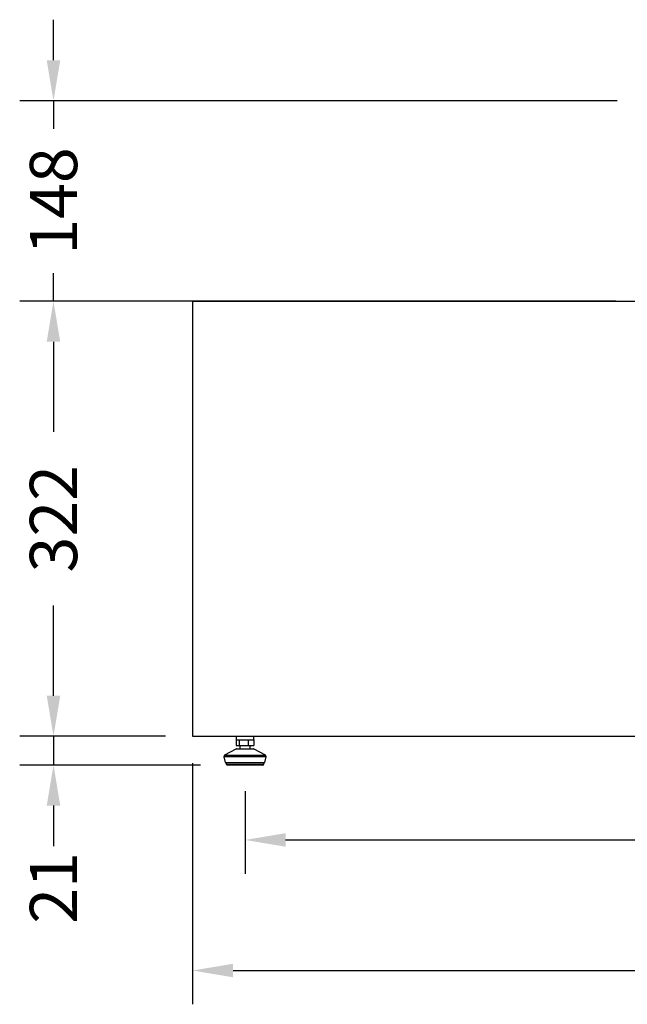
# Model space of a CAD drawing. Units: millimetres. Extents: x 536 to 5153, y 409 to 3066.
# Drawn here: x 3561 to 4011, y 2279 to 3007 of the extents above; entities that cross this region are included whole.
import ezdxf

# ---------------------------------------------------------------- set-up
doc = ezdxf.new("R2010")
doc.units = ezdxf.units.MM
doc.styles.add('BLAIR ITC', font='txt', dxfattribs={"height": 35})
doc.dimstyles.new('BLAIR ITC', dxfattribs={"dimtxt": 35, "dimasz": 30, "dimexe": 25, "dimexo": 20, "dimgap": 5, "dimtad": 0, "dimdec": 0, "dimdsep": 46, "dimtxsty": 'BLAIR ITC', "dimcen": 0.09, "dimclrd": 8, "dimclre": 8, "dimclrt": 256, "dimadec": 0, "dimazin": 0, "dimtfac": 1, "dimtdec": 0, "dimtmove": 0, "dimatfit": 3, "dimfxl": 1, "dimtfill": 1, "dimtolj": 1, "dimtzin": 0, "dimarcsym": 0})

# ---------------------------------------------------------------- blocks, each defined once
blk = doc.blocks.new('*D34')
at = {"color": 8, "lineweight": -2, "transparency": 16777216}
for p, q in [((3586.39, 2977.19), (3586.39, 3007.19)), ((4003.37, 2947.19), (3561.39, 2947.19)), ((3586.39, 2947.19), (3586.39, 2926.36)), ((3586.39, 2798.89), (3586.39, 2819.72)), ((4002.36, 2798.89), (3561.39, 2798.89)), ((3586.39, 2768.89), (3586.39, 2738.89))]:
    blk.add_line(p, q, dxfattribs=at)
at = {"color": 8, "transparency": 16777216}
for points in [[(3581.39, 2977.19), (3591.39, 2977.19), (3586.39, 2947.19)], [(3581.39, 2768.89), (3591.39, 2768.89), (3586.39, 2798.89)]]:
    blk.add_solid(points, dxfattribs=at)
at = {"layer": 'Defpoints', "color": 0, "transparency": 16777216}
for p in [(4023.37, 2947.19), (3586.39, 2798.89), (4022.36, 2798.89)]:
    blk.add_point(p, dxfattribs=at)
at = {"transparency": 16777216, "insert": (3586.39, 2873.04), "char_height": 35, "attachment_point": 5, "rotation": 90, "style": 'BLAIR ITC', "bg_fill": 3, "box_fill_scale": 1.1, "bg_fill_color": 256, "bg_fill_true_color": 13158600, "bg_fill_transparency": 0}
blk.add_mtext('\\A1;148', dxfattribs=at)
blk = doc.blocks.new('*D35')
at = {"color": 8, "lineweight": -2, "transparency": 16777216}
for p, q in [((3669.27, 2798.89), (3561.39, 2798.89)), ((3586.39, 2768.89), (3586.39, 2702.16)), ((3586.39, 2506.99), (3586.39, 2573.72)), ((3669.27, 2476.99), (3561.39, 2476.99))]:
    blk.add_line(p, q, dxfattribs=at)
at = {"color": 8, "transparency": 16777216}
for points in [[(3581.39, 2768.89), (3591.39, 2768.89), (3586.39, 2798.89)], [(3581.39, 2506.99), (3591.39, 2506.99), (3586.39, 2476.99)]]:
    blk.add_solid(points, dxfattribs=at)
at = {"layer": 'Defpoints', "color": 0, "transparency": 16777216}
for p in [(3689.27, 2798.89), (3586.39, 2476.99), (3689.27, 2476.99)]:
    blk.add_point(p, dxfattribs=at)
at = {"transparency": 16777216, "insert": (3586.39, 2637.94), "char_height": 35, "attachment_point": 5, "rotation": 90, "style": 'BLAIR ITC', "bg_fill": 3, "box_fill_scale": 1.1, "bg_fill_color": 256, "bg_fill_true_color": 13158600, "bg_fill_transparency": 0}
blk.add_mtext('\\A1;322', dxfattribs=at)
blk = doc.blocks.new('*D36')
at = {"color": 8, "lineweight": -2, "transparency": 16777216}
for p, q in [((3586.39, 2506.99), (3586.39, 2536.99)), ((3669.27, 2476.99), (3561.39, 2476.99)), ((3586.39, 2476.99), (3586.39, 2455.69)), ((3695.16, 2455.69), (3561.39, 2455.69)), ((3586.39, 2425.69), (3586.39, 2395.69))]:
    blk.add_line(p, q, dxfattribs=at)
at = {"color": 8, "transparency": 16777216}
for points in [[(3581.39, 2506.99), (3591.39, 2506.99), (3586.39, 2476.99)], [(3581.39, 2425.69), (3591.39, 2425.69), (3586.39, 2455.69)]]:
    blk.add_solid(points, dxfattribs=at)
at = {"layer": 'Defpoints', "color": 0, "transparency": 16777216}
for p in [(3586.39, 2476.99), (3689.27, 2476.99), (3715.16, 2455.69)]:
    blk.add_point(p, dxfattribs=at)
at = {"transparency": 16777216, "insert": (3586.39, 2364.8), "char_height": 35, "attachment_point": 5, "rotation": 90, "style": 'BLAIR ITC', "bg_fill": 3, "box_fill_scale": 1.1, "bg_fill_color": 256, "bg_fill_true_color": 13158600, "bg_fill_transparency": 0}
blk.add_mtext('\\A1;21', dxfattribs=at)
blk = doc.blocks.new('*D39')
at = {"color": 8, "lineweight": -2, "transparency": 16777216}
for p, q in [((3728.1, 2436.44), (3728.1, 2375.3)), ((4662.72, 2436.44), (4662.72, 2375.3)), ((3758.1, 2400.3), (4129.81, 2400.3)), ((4632.72, 2400.3), (4261.01, 2400.3))]:
    blk.add_line(p, q, dxfattribs=at)
at = {"color": 8, "transparency": 16777216}
for points in [[(3758.1, 2405.3), (3758.1, 2395.3), (3728.1, 2400.3)], [(4632.72, 2405.3), (4632.72, 2395.3), (4662.72, 2400.3)]]:
    blk.add_solid(points, dxfattribs=at)
at = {"layer": 'Defpoints', "color": 0, "transparency": 16777216}
for p in [(3728.1, 2456.44), (4662.72, 2456.44), (4662.72, 2400.3)]:
    blk.add_point(p, dxfattribs=at)
at = {"transparency": 16777216, "insert": (4195.41, 2400.3), "char_height": 35, "attachment_point": 5, "style": 'BLAIR ITC', "bg_fill": 3, "box_fill_scale": 1.1, "bg_fill_color": 256, "bg_fill_true_color": 13158600, "bg_fill_transparency": 0}
blk.add_mtext('\\A1;935', dxfattribs=at)
blk = doc.blocks.new('*D40')
at = {"color": 8, "lineweight": -2, "transparency": 16777216}
for p, q in [((3689.27, 2456.99), (3689.27, 2278.69)), ((4701.54, 2456.99), (4701.54, 2278.69)), ((3719.27, 2303.69), (4131.53, 2303.69)), ((4671.54, 2303.69), (4259.29, 2303.69))]:
    blk.add_line(p, q, dxfattribs=at)
at = {"color": 8, "transparency": 16777216}
for points in [[(3719.27, 2308.69), (3719.27, 2298.69), (3689.27, 2303.69)], [(4671.54, 2308.69), (4671.54, 2298.69), (4701.54, 2303.69)]]:
    blk.add_solid(points, dxfattribs=at)
at = {"layer": 'Defpoints', "color": 0, "transparency": 16777216}
for p in [(3689.27, 2476.99), (4701.54, 2476.99), (4701.54, 2303.69)]:
    blk.add_point(p, dxfattribs=at)
at = {"transparency": 16777216, "insert": (4195.41, 2303.69), "char_height": 35, "attachment_point": 5, "style": 'BLAIR ITC', "bg_fill": 3, "box_fill_scale": 1.1, "bg_fill_color": 256, "bg_fill_true_color": 13158600, "bg_fill_transparency": 0}
blk.add_mtext('\\A1;1012', dxfattribs=at)

msp = doc.modelspace()

# ---------------------------------------------------------------- linework, layer by layer
at = {"color": 7, "linetype": 'Continuous', "lineweight": 25}
for p, q in [((3689.27, 2798.89), (3689.27, 2476.99)), ((3689.27, 2798.89), (4701.54, 2798.89)), ((3689.27, 2476.99), (4701.54, 2476.99)), ((3721.52, 2476.99), (3721.52, 2474.46)), ((3734.68, 2474.46), (3734.68, 2476.99)), ((3721.48, 2474.46), (3721.48, 2470.11)), ((3721.48, 2474.46), (3721.52, 2474.46)), ((3721.48, 2470.11), (3723.81, 2470.11)), ((3721.52, 2474.46), (3723.71, 2474.46)), ((3723.71, 2474.46), (3723.81, 2474.46)), ((3723.81, 2474.46), (3723.81, 2470.11)), ((3723.81, 2474.46), (3724.09, 2474.46)), ((3723.81, 2470.11), (3730.43, 2470.11)), ((3724.09, 2474.46), (3725.95, 2474.46)), ((3724.26, 2470.11), (3724.26, 2467.64)), ((3725.95, 2474.46), (3730.14, 2474.46)), ((3730.14, 2474.46), (3730.43, 2474.46)), ((3730.43, 2474.46), (3730.43, 2470.11)), ((3730.43, 2474.46), (3730.62, 2474.46)), ((3730.43, 2470.11), (3734.73, 2470.11)), ((3730.62, 2474.46), (3734.54, 2474.46)), ((3731.95, 2467.64), (3731.95, 2470.11)), ((3734.54, 2474.46), (3734.73, 2474.46)), ((3734.73, 2474.46), (3734.73, 2470.11)), ((3721.29, 2467.51), (3713.03, 2462.93)), ((3721.78, 2467.64), (3724.06, 2467.64)), ((3724.06, 2467.64), (3734.42, 2467.64)), ((3743.18, 2462.93), (3734.91, 2467.51)), ((3712.52, 2461.85), (3713.39, 2457.51)), ((3713.39, 2457.51), (3718.7, 2457.51)), ((3713.9, 2457.51), (3714.18, 2456.44)), ((3741.05, 2455.69), (3715.16, 2455.69)), ((3718.7, 2457.51), (3742.82, 2457.51)), ((3742.02, 2456.44), (3742.31, 2457.51)), ((3742.82, 2457.51), (3743.68, 2461.85))]:
    msp.add_line(p, q, dxfattribs=at)
at = {"color": 8, "linetype": 'Continuous', "lineweight": 25}
for p, q in [((3713.03, 2462.93), (3718.46, 2462.93)), ((3718.46, 2462.93), (3743.18, 2462.93)), ((3723.75, 2467.51), (3721.29, 2467.51)), ((3734.91, 2467.51), (3723.75, 2467.51)), ((3743.68, 2461.85), (3712.52, 2461.85)), ((3714.18, 2456.44), (3719.2, 2456.44)), ((3719.2, 2456.44), (3742.02, 2456.44))]:
    msp.add_line(p, q, dxfattribs=at)
at = {"color": 7, "linetype": 'Continuous', "lineweight": 25}
for centre, start, end in [((3713.52, 2462.05), 118.96029, 191.30993), ((3721.78, 2466.62), 90, 118.96029), ((3734.42, 2466.62), 61.03971, 90), ((3742.69, 2462.05), 348.69007, 61.03971), ((3715.16, 2456.7), 195, 270), ((3741.05, 2456.7), 270, 345)]:
    msp.add_arc(centre, 1.01, start, end, dxfattribs=at)

# ---------------------------------------------------------------- next in the draw order: dimensions: what is measured, and where the dimension line sits
dim = msp.add_linear_dim(base=(3586.39, 2798.89), p1=(4023.37, 2947.19), p2=(4022.36, 2798.89), angle=90, dimstyle='BLAIR ITC')
dim.commit()
dim.dimension.update_dxf_attribs({"geometry": '*D34', "text_midpoint": (3586.39, 2873.04)})
dim = msp.add_linear_dim(base=(4662.72, 2400.3), p1=(3728.1, 2456.44), p2=(4662.72, 2456.44), dimstyle='BLAIR ITC')
dim.commit()
dim.dimension.update_dxf_attribs({"geometry": '*D39', "text_midpoint": (4195.41, 2400.3)})

# ---------------------------------------------------------------- next in the draw order: dimensions: what is measured, and where the dimension line sits
dim = msp.add_linear_dim(base=(3586.39, 2476.99), p1=(3689.27, 2798.89), p2=(3689.27, 2476.99), angle=90, dimstyle='BLAIR ITC')
dim.commit()
dim.dimension.update_dxf_attribs({"geometry": '*D35', "text_midpoint": (3586.39, 2637.94)})

# ---------------------------------------------------------------- next in the draw order: dimensions: what is measured, and where the dimension line sits
dim = msp.add_linear_dim(base=(3586.39, 2476.99), p1=(3715.16, 2455.69), p2=(3689.27, 2476.99), angle=90, dimstyle='BLAIR ITC')
dim.commit()
dim.dimension.update_dxf_attribs({"geometry": '*D36', "text_midpoint": (3586.39, 2364.8), "dimtype": 160})

# ---------------------------------------------------------------- next in the draw order: dimensions: what is measured, and where the dimension line sits
dim = msp.add_linear_dim(base=(4701.54, 2303.69), p1=(3689.27, 2476.99), p2=(4701.54, 2476.99), dimstyle='BLAIR ITC')
dim.commit()
dim.dimension.update_dxf_attribs({"geometry": '*D40', "text_midpoint": (4195.41, 2303.69)})

doc.saveas('drawing.dxf')
